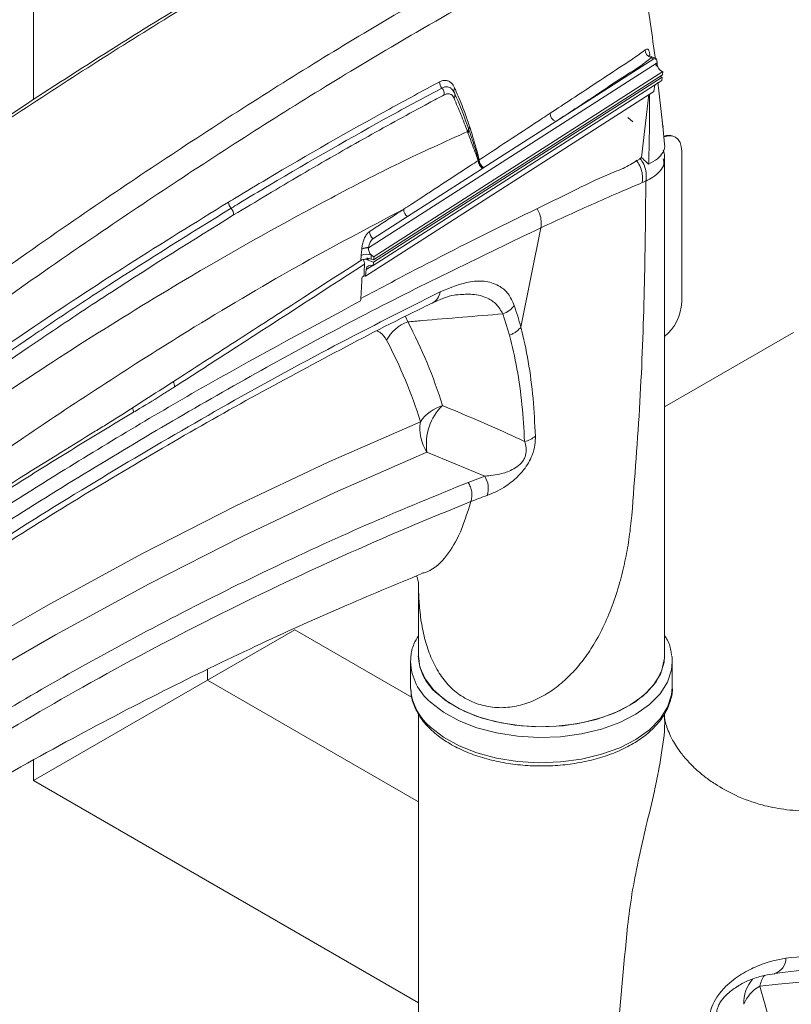
# Paper-space layout 'Sheet2' of a CAD drawing. Units: inches. Extents: x 6 to 198, y 3 to 130.
# Drawn here: x 69 to 73, y 101 to 105 of the extents above; entities that cross this region are included whole.
import ezdxf

# ---------------------------------------------------------------- set-up
doc = ezdxf.new("R2010")
doc.units = ezdxf.units.IN
doc.header["$MEASUREMENT"] = 0

psp = doc.layouts.new('Sheet2')

# ---------------------------------------------------------------- linework, layer by layer
at = {"color": 7, "linetype": 'Continuous', "lineweight": 15, "ltscale": 12}
for p, q in [((69.4899, 104.5428), (69.4899, 120.8864)), ((72.0089, 104.7095), (71.6104, 104.4543)), ((72.0089, 104.7095), (71.9981, 104.7134)), ((72.0163, 104.711), (72.0017, 104.7162)), ((72.0221, 104.6922), (70.8503, 103.9416)), ((72.0185, 104.6828), (72.0174, 104.6917)), ((72.0186, 104.6785), (72.0175, 104.6869)), ((72.0221, 104.6922), (72.0221, 104.6931)), ((72.0427, 104.6347), (70.8701, 103.8836)), ((72.0436, 104.6436), (70.8711, 103.8926)), ((72.0449, 104.6569), (70.8727, 103.906)), ((72.0427, 104.6347), (72.0344, 104.6377)), ((72.0411, 104.6212), (72.0427, 104.6347)), ((72.0436, 104.6436), (72.0449, 104.6569)), ((72.0411, 104.6212), (70.8688, 103.8703)), ((72.0089, 104.5767), (72.0124, 104.6028)), ((72.044, 104.4478), (72.0256, 104.6147)), ((70.8377, 103.8265), (72.0089, 104.5767)), ((71.9585, 104.3087), (71.9888, 104.5638)), ((71.9033, 104.4706), (71.9236, 104.4531)), ((71.6104, 104.4543), (71.3185, 104.2673)), ((72.0524, 104.3632), (72.0459, 104.4356)), ((72.0964, 104.3911), (72.0935, 104.3928)), ((72.0527, 102.2864), (72.0527, 104.3031)), ((72.1223, 103.7215), (72.1223, 104.3339)), ((71.3135, 104.2641), (71.0085, 104.0687)), ((71.3185, 104.2673), (71.3135, 104.2641)), ((71.0085, 104.0687), (70.8684, 103.979)), ((71.469, 103.6203), (71.5504, 104.0232)), ((70.8504, 103.9426), (70.8503, 103.9416)), ((70.8193, 103.8909), (70.8202, 103.9108)), ((70.8233, 103.9362), (70.8233, 103.9372)), ((70.8615, 103.9131), (70.8606, 103.8963)), ((70.8711, 103.8926), (70.8727, 103.906)), ((70.8436, 103.8998), (70.843, 103.8952)), ((70.843, 103.8952), (70.8491, 103.8991)), ((70.854, 103.8981), (70.8453, 103.8926)), ((70.8458, 103.897), (70.8453, 103.8926)), ((70.8701, 103.8836), (70.8453, 103.8926)), ((70.8491, 103.8991), (70.8458, 103.897)), ((70.8606, 103.8963), (70.8711, 103.8926)), ((70.8688, 103.8703), (70.8701, 103.8836)), ((70.8317, 103.828), (70.8324, 103.8284)), ((70.8324, 103.8284), (70.8377, 103.8265)), ((70.8408, 103.8534), (70.8377, 103.8265)), ((71.423, 103.588), (71.3963, 103.6738)), ((72.5758, 103.5987), (72.0527, 103.2967)), ((71.3223, 103.0153), (71.0877, 103.113)), ((71.2552, 102.99), (71.3223, 103.0153)), ((71.0527, 102.5826), (71.0527, 102.2864)), ((70.5505, 102.3918), (70.197, 102.1877)), ((71.0273, 102.1166), (70.5505, 102.3918)), ((71.0214, 102.2608), (71.0219, 102.274)), ((70.197, 102.1877), (70.197, 102.2301)), ((71.0214, 102.2608), (71.0214, 102.1588)), ((72.0839, 102.1588), (72.0839, 102.2608)), ((70.197, 102.1877), (69.4899, 101.7794)), ((71.0527, 101.6937), (70.197, 102.1877)), ((71.0214, 102.1588), (71.0219, 102.1464)), ((71.0527, 102.0519), (71.0527, 100.0849)), ((72.0527, 102.0329), (72.0527, 102.0507)), ((69.4899, 101.7794), (69.4899, 101.8619)), ((71.0527, 100.8772), (69.4899, 101.7794))]:
    psp.add_line(p, q, dxfattribs=at)
at = {"color": 8, "linetype": 'Continuous', "lineweight": 15, "ltscale": 12}
for p, q in [((70.8678, 103.8707), (70.8408, 103.8534)), ((71.0008, 103.6632), (71.0096, 103.6414))]:
    psp.add_line(p, q, dxfattribs=at)
at = {"color": 7, "linetype": 'Continuous', "lineweight": 15, "ltscale": 12, "flags": 128}
for points in [[(72.0452, 104.4411), (72.046, 104.4383), (72.0465, 104.4351)], [(72.1223, 104.3339), (72.1206, 104.3528), (72.1155, 104.3691), (72.1074, 104.382), (72.0964, 104.3911), (72.083, 104.3961), (72.0677, 104.3967), (72.0511, 104.3929), (72.0503, 104.3926)], [(70.824, 103.8229), (70.8282, 103.8257), (70.8317, 103.828)], [(71.0527, 102.2864), (71.0593, 102.2395), (71.0801, 102.192), (71.1146, 102.1473), (71.1616, 102.1065), (71.2199, 102.0709), (71.2877, 102.0416)], [(71.2877, 102.0416), (71.3632, 102.0192), (71.4441, 102.0046), (71.5282, 101.9981), (71.6129, 101.9998), (71.6959, 102.0098), (71.7748, 102.0278), (71.8473, 102.0532), (71.9114, 102.0853), (71.9651, 102.1232), (72.0069, 102.1657), (72.0357, 102.2118), (72.0506, 102.26), (72.0527, 102.2864)], [(72.0824, 102.284), (72.0829, 102.28), (72.0839, 102.2608)]]:
    psp.add_lwpolyline(points, dxfattribs=at)
at = {"color": 8, "linetype": 'Continuous', "lineweight": 15, "ltscale": 12, "flags": 128}
for points in [[(67.4026, 101.0895), (67.6142, 101.2454), (68.0037, 101.5223), (68.3919, 101.7856), (68.7787, 102.035), (69.164, 102.2706), (69.5475, 102.4921), (69.9292, 102.6995), (70.3088, 102.8927), (70.6862, 103.0716), (71.0612, 103.2361)], [(71.0877, 103.113), (70.714, 102.9491), (70.3378, 102.7708), (69.9594, 102.5782), (69.579, 102.3715), (69.1967, 102.1507), (68.8127, 101.9159), (68.4271, 101.6673), (68.0401, 101.4048), (67.652, 101.1288), (67.5122, 101.0262)], [(71.1286, 102.1334), (71.1795, 102.0942), (71.2411, 102.0606), (71.3117, 102.0334), (71.3892, 102.0136), (71.4714, 102.0016), (71.556, 101.9977), (71.6404, 102.0022), (71.7224, 102.0148), (71.7994, 102.0353), (71.8693, 102.063), (71.9302, 102.0971), (71.9802, 102.1367), (72.0178, 102.1805), (72.0421, 102.2274), (72.0524, 102.276), (72.0527, 102.2864)], [(72.0839, 102.2608), (72.0811, 102.2293), (72.0649, 102.1796), (72.0348, 102.132), (71.9915, 102.088), (71.9362, 102.0486), (71.8704, 102.0151), (71.796, 101.9882), (71.715, 101.9688), (71.6295, 101.9574), (71.5419, 101.9542), (71.4547, 101.9594), (71.3701, 101.9728), (71.2904, 101.9941), (71.218, 102.0227), (71.1546, 102.0577), (71.1021, 102.0983)], [(71.1021, 101.9963), (71.1546, 101.9557), (71.218, 101.9206), (71.2904, 101.8921), (71.3701, 101.8708), (71.4547, 101.8574), (71.5419, 101.8522), (71.6295, 101.8553), (71.715, 101.8668), (71.796, 101.8862), (71.8704, 101.913), (71.9362, 101.9465), (71.9915, 101.9859), (72.0348, 102.0299), (72.0649, 102.0775), (72.0811, 102.1273), (72.0839, 102.1588)]]:
    psp.add_lwpolyline(points, dxfattribs=at)
at = {"color": 7, "linetype": 'Continuous', "lineweight": 15, "ltscale": 144}
for centre, radius, start, end in [((72.0072, 104.7461), 0.0339, 182.263, 254.369), ((71.1747, 104.6147), 0.0357, 178.7101, 222.9433), ((71.1227, 104.5663), 0.0353, 354.3271, 43.115), ((71.2169, 104.58), 0.0201, 147.509, 206.7543), ((71.1792, 104.5609), 0.0222, 326.87, 26.888), ((71.6234, 104.4877), 0.0358, 179.6531, 248.8219), ((71.2328, 104.4264), 0.0233, 326.8793, 0.5684), ((71.2785, 104.4203), 0.0205, 145.5498, 177.3398), ((71.2347, 104.4215), 0.0233, 326.8857, 359.4254), ((72.0691, 104.3453), 0.0534, 62.7594, 110.9501), ((71.332, 104.2953), 0.0362, 178.8691, 239.4419), ((71.3189, 104.2856), 0.0231, 144.399, 152.1514), ((71.3363, 104.2989), 0.0362, 179.7671, 240.5009), ((70.3183, 104.128), 0.0362, 180.8423, 224.3813), ((70.2671, 104.0775), 0.0357, 356.0455, 44.668), ((71.0296, 104.0983), 0.0363, 179.7114, 234.5093), ((70.8906, 104.0078), 0.0363, 179.6825, 232.3108), ((70.8459, 103.8945), 0.0483, 84.6872, 117.8539), ((70.844, 103.8565), 0.0592, 72.8327, 113.647), ((70.8459, 103.8936), 0.0483, 84.74, 117.8744), ((71.368, 103.7593), 0.09, 288.3213, 325.4724), ((71.9289, 103.7304), 0.1936, 309.7506, 357.3609), ((71.0716, 103.4816), 0.1715, 111.2015, 149.9422), ((69.2717, 102.7184), 1.9678, 17.2455, 27.9721), ((69.2274, 102.6668), 1.9201, 17.2455, 27.9721), ((71.2021, 103.1378), 0.1718, 107.2983, 145.1018), ((71.3004, 103.1468), 0.2153, 133.9235, 189.0105), ((71.2316, 103.2085), 0.1726, 170.7911, 213.5584), ((71.4681, 103.2433), 0.0887, 280.4091, 312.3673), ((71.246, 102.966), 0.0908, 341.1243, 32.823), ((72.5035, 100.824), 0.1369, 117.9537, 159.6619)]:
    psp.add_arc(centre, radius, start, end, dxfattribs=at)
at = {"color": 8, "linetype": 'Continuous', "lineweight": 15, "ltscale": 144}
for centre, radius, start, end in [((71.0804, 103.7722), 0.0616, 297.2681, 351.6695), ((70.0274, 103.3781), 0.0355, 358.9325, 34.5658), ((69.8614, 103.2757), 0.0347, 357.6825, 28.4077), ((71.2592, 102.2936), 0.2067, 182.0125, 230.8157), ((71.2416, 102.2689), 0.2203, 182.0907, 230.7375), ((71.2442, 102.1688), 0.2235, 185.7435, 230.5311), ((68.6252, 137.931), 37.1823, 275.88772, 279.59451), ((72.4797, 101.0588), 0.0656, 287.6218, 359.5554), ((72.5784, 100.9123), 0.1428, 147.5085, 166.8104), ((72.5182, 100.8797), 0.1433, 138.2343, 183.2616), ((76.0313, 101.9306), 3.7248, 195.3457, 199.0274)]:
    psp.add_arc(centre, radius, start, end, dxfattribs=at)
at = {"color": 7, "linetype": 'Continuous', "lineweight": 15, "ltscale": 144}
for centre, major_axis, ratio, start_param, end_param in [((72.0065, 104.6826), (0.0097, 0.0284), 0.440322, 5.235431, 6.788774), ((72.0475, 104.6834), (-0.0167, 0.025), 0.777617, 0.776762, 2.330105), ((70.866, 103.9521), (0.0097, 0.0284), 0.440322, 0.505589, 2.058932), ((70.8758, 103.9329), (-0.0157, 0.0256), 0.793056, 0.807767, 1.890828), ((70.8758, 103.9329), (-0.0157, 0.0256), 0.793056, 1.890828, 2.36111), ((70.8662, 103.8438), (-0.0167, 0.025), 0.777617, 5.471698, 7.025041)]:
    psp.add_ellipse(centre, major_axis=major_axis, ratio=ratio, start_param=start_param, end_param=end_param, dxfattribs=at)
at = {"color": 7, "linetype": 'Continuous', "lineweight": 15, "ltscale": 12}
for points, knots in [([(70.8243, 105.346), (70.7658, 105.3142), (70.5904, 105.2189), (70.2953, 105.0473), (69.938, 104.8312), (69.5756, 104.6012), (69.2083, 104.3581), (68.8358, 104.1013), (68.4588, 103.8314), (68.0802, 103.5499), (67.7741, 103.3162), (67.5964, 103.1734), (67.5435, 103.131)], [0, 0, 0, 0, 0.054254, 0.162713, 0.272325, 0.383121, 0.495131, 0.608384, 0.722906, 0.838511, 0.951948, 1, 1, 1, 1]), ([(70.8576, 105.3545), (70.7158, 105.2753), (70.3555, 105.0741), (69.7726, 104.718), (69.0756, 104.2585), (68.343, 103.7388), (67.8298, 103.3395), (67.5736, 103.14)], [0, 0, 0, 0, 0.1312569, 0.3334047, 0.5357578, 0.76813, 1, 1, 1, 1]), ([(68.1489, 102.9325), (68.4038, 103.1321), (68.9147, 103.5322), (69.6451, 104.0525), (70.3393, 104.5133), (70.9201, 104.8702), (71.2789, 105.0722), (71.4201, 105.1516)], [0, 0, 0, 0, 0.231573, 0.464237, 0.666388, 0.868741, 1, 1, 1, 1]), ([(72.0151, 104.7067), (72.0088, 104.7545), (71.9961, 104.8502), (71.9725, 104.9962), (71.9538, 105.1034), (71.9407, 105.1629), (71.9387, 105.1719)], [0, 0, 0, 0, 0.30824, 0.616555, 0.942036, 1, 1, 1, 1]), ([(71.4675, 105.056), (71.3265, 104.9772), (70.9683, 104.7768), (70.3878, 104.4217), (69.6868, 103.9585), (69.0713, 103.5221), (68.5471, 103.1189), (68.2833, 102.9137), (68.1514, 102.8111)], [0, 0, 0, 0, 0.129369, 0.328609, 0.52805, 0.763874, 0.881933, 1, 1, 1, 1]), ([(71.5876, 104.4879), (71.647, 104.5269), (71.7418, 104.589), (71.853, 104.663), (71.9253, 104.7091), (71.9573, 104.7329), (71.9733, 104.7448)], [0, 0, 0, 0, 0.4566, 0.728236, 0.864053, 1, 1, 1, 1]), ([(71.9981, 104.7134), (71.9826, 104.7009), (71.9516, 104.6759), (71.876, 104.6306), (71.7656, 104.5555), (71.6701, 104.4932), (71.6104, 104.4543)], [0, 0, 0, 0, 0.136098, 0.272647, 0.54593, 1, 1, 1, 1]), ([(72.0019, 104.7168), (71.9997, 104.7175), (71.9951, 104.7191), (71.9914, 104.7234), (71.9902, 104.7258), (71.9903, 104.7255), (71.9903, 104.7254)], [0, 0, 0, 0, 0.302566, 0.639206, 0.916943, 1, 1, 1, 1]), ([(71.139, 104.6156), (71.1433, 104.6175), (71.152, 104.6214), (71.1647, 104.6221), (71.1768, 104.6187), (71.1867, 104.6113), (71.1944, 104.6018), (71.1981, 104.5945), (71.2, 104.5908)], [0, 0, 0, 0, 0.175855, 0.356649, 0.541101, 0.731399, 0.864598, 1, 1, 1, 1]), ([(70.2821, 104.1274), (70.2925, 104.1337), (70.3445, 104.1652), (70.5628, 104.2958), (70.8383, 104.4538), (71.0711, 104.579), (71.139, 104.6156)], [0, 0, 0, 0, 0.036242, 0.18121, 0.761129, 1, 1, 1, 1]), ([(70.2924, 104.1026), (70.3028, 104.1089), (70.3548, 104.1405), (70.573, 104.2711), (70.8482, 104.429), (71.0808, 104.554), (71.1485, 104.5904)], [0, 0, 0, 0, 0.036268, 0.18134, 0.761679, 1, 1, 1, 1]), ([(71.1485, 104.5904), (71.1523, 104.5921), (71.1599, 104.5955), (71.1707, 104.596), (71.1807, 104.5931), (71.1886, 104.5872), (71.1947, 104.5796), (71.1975, 104.5739), (71.199, 104.571)], [0, 0, 0, 0, 0.182394, 0.370083, 0.552302, 0.739894, 0.868996, 1, 1, 1, 1]), ([(71.2, 104.5908), (71.201, 104.5887), (71.2074, 104.5744), (71.2188, 104.5477), (71.2339, 104.5102), (71.2483, 104.4717), (71.2572, 104.4451), (71.2616, 104.4319)], [0, 0, 0, 0, 0.0434637, 0.2823157, 0.5212707, 0.7605672, 1, 1, 1, 1]), ([(71.1579, 104.5628), (71.1373, 104.5518), (71.0343, 104.4968), (70.8405, 104.3904), (70.576, 104.2395), (70.3938, 104.1299), (70.3026, 104.0751)], [0, 0, 0, 0, 0.072588, 0.362944, 0.681437, 1, 1, 1, 1]), ([(71.1978, 104.5488), (71.1962, 104.5519), (71.1929, 104.5581), (71.1864, 104.564), (71.1788, 104.5673), (71.1712, 104.5674), (71.1641, 104.5657), (71.16, 104.5638), (71.1579, 104.5628)], [0, 0, 0, 0, 0.185657, 0.376698, 0.562473, 0.753553, 0.876047, 1, 1, 1, 1]), ([(71.2524, 104.4137), (71.2435, 104.4369), (71.226, 104.483), (71.2071, 104.5269), (71.1978, 104.5488)], [0, 0, 0, 0, 0.502777, 1, 1, 1, 1]), ([(71.199, 104.571), (71.204, 104.5595), (71.2167, 104.5306), (71.2359, 104.4827), (71.2494, 104.4454), (71.2561, 104.4267)], [0, 0, 0, 0, 0.247375, 0.623567, 1, 1, 1, 1]), ([(71.9879, 104.2809), (71.9886, 104.3067), (71.99, 104.3582), (71.9913, 104.4357), (71.9921, 104.5049), (71.992, 104.5484), (71.992, 104.5659)], [0, 0, 0, 0, 0.272229, 0.544478, 0.816788, 1, 1, 1, 1]), ([(71.3001, 104.299), (71.3447, 104.3283), (71.4304, 104.3845), (71.5261, 104.4475), (71.5773, 104.4812), (71.5876, 104.4879)], [0, 0, 0, 0, 0.464434, 0.892881, 1, 1, 1, 1]), ([(71.2561, 104.4267), (71.2565, 104.4258), (71.2571, 104.424), (71.2577, 104.4221), (71.258, 104.4212)], [0, 0, 0, 0, 0.499999, 1, 1, 1, 1]), ([(71.2616, 104.4319), (71.2647, 104.4222), (71.271, 104.4025), (71.28, 104.3722), (71.2889, 104.3412), (71.2955, 104.3167), (71.2992, 104.3026), (71.3001, 104.299)], [0, 0, 0, 0, 0.22359, 0.455836, 0.688119, 0.920504, 1, 1, 1, 1]), ([(72.0454, 104.4373), (72.0454, 104.4373), (72.0454, 104.4374), (72.045, 104.4395), (72.0443, 104.4449), (72.0437, 104.4514), (72.0434, 104.4552)], [0, 0, 0, 0, 0.081833, 0.267819, 0.580524, 1, 1, 1, 1]), ([(72.0465, 104.4351), (72.0465, 104.4342), (72.0467, 104.4316), (72.0464, 104.4307), (72.0453, 104.4357), (72.0444, 104.4438), (72.044, 104.4478)], [0, 0, 0, 0, 0.126262, 0.401882, 0.70425, 1, 1, 1, 1]), ([(68.5054, 102.7398), (68.6403, 102.8384), (68.9103, 103.0356), (69.3167, 103.3156), (69.7245, 103.5815), (70.1867, 103.8647), (70.6037, 104.0963), (70.9766, 104.2892), (71.1605, 104.3722), (71.2524, 104.4137)], [0, 0, 0, 0, 0.145783, 0.291562, 0.440173, 0.588782, 0.795371, 0.897694, 1, 1, 1, 1]), ([(71.2543, 104.4087), (71.2539, 104.4095), (71.2535, 104.4108), (71.2528, 104.4125), (71.2525, 104.4133), (71.2524, 104.4137)], [0, 0, 0, 0, 0.499999, 0.749999, 1, 1, 1, 1]), ([(71.2957, 104.2961), (71.2899, 104.312), (71.2806, 104.3379), (71.2668, 104.3753), (71.2588, 104.3967), (71.2543, 104.4087)], [0, 0, 0, 0, 0.415844, 0.670944, 1, 1, 1, 1]), ([(71.258, 104.4212), (71.2602, 104.415), (71.2645, 104.4025), (71.2713, 104.382), (71.2786, 104.3597), (71.2858, 104.3372), (71.2924, 104.3161), (71.2964, 104.3029), (71.2985, 104.2963)], [0, 0, 0, 0, 0.15425, 0.30851, 0.500006, 0.691519, 0.845756, 1, 1, 1, 1]), ([(71.9879, 104.2809), (72.0007, 104.288), (72.0264, 104.3023), (72.0471, 104.3298), (72.0563, 104.3503), (72.0522, 104.3627), (72.052, 104.3633)], [0, 0, 0, 0, 0.313965, 0.627923, 0.982364, 1, 1, 1, 1]), ([(71.9488, 104.3004), (71.9505, 104.3017), (71.9539, 104.3045), (71.9569, 104.3073), (71.9585, 104.3087)], [0, 0, 0, 0, 0.4998509, 1, 1, 1, 1]), ([(71.9585, 104.3087), (71.9595, 104.3077), (71.9651, 104.3027), (71.9749, 104.2934), (71.9836, 104.2851), (71.9879, 104.2809)], [0, 0, 0, 0, 0.1095994, 0.554741, 1, 1, 1, 1]), ([(72.0515, 104.3019), (72.0519, 104.3053), (72.0533, 104.3177), (72.0497, 104.3292), (72.0471, 104.3376)], [0, 0, 0, 0, 0.277382, 1, 1, 1, 1]), ([(70.819, 103.7361), (70.9019, 103.78), (71.0876, 103.8782), (71.3732, 104.0234), (71.6285, 104.1453), (71.7963, 104.2302), (71.8933, 104.2664), (71.9303, 104.2891), (71.9488, 104.3004)], [0, 0, 0, 0, 0.216656, 0.485652, 0.754785, 0.889369, 0.944788, 1, 1, 1, 1]), ([(70.9932, 104.0985), (71.0036, 104.1053), (71.0554, 104.1391), (71.1459, 104.1982), (71.2364, 104.2573), (71.2854, 104.2893), (71.2957, 104.2961)], [0, 0, 0, 0, 0.102724, 0.513621, 0.89749, 1, 1, 1, 1]), ([(71.2957, 104.2961), (71.296, 104.2961), (71.2964, 104.2961), (71.2971, 104.2961), (71.2978, 104.2962), (71.2982, 104.2963), (71.2985, 104.2963)], [0, 0, 0, 0, 0.246027, 0.492195, 0.746011, 1, 1, 1, 1]), ([(71.3185, 104.2673), (71.3158, 104.2689), (71.3103, 104.272), (71.304, 104.2792), (71.2996, 104.2875), (71.2988, 104.2933), (71.2985, 104.2963)], [0, 0, 0, 0, 0.252569, 0.500002, 0.743402, 1, 1, 1, 1]), ([(71.9618, 104.2065), (71.9345, 104.1948), (71.8707, 104.1675), (71.7704, 104.1241), (71.6605, 104.0742), (71.5871, 104.0402), (71.5504, 104.0232)], [0, 0, 0, 0, 0.199799, 0.466469, 0.73322, 1, 1, 1, 1]), ([(71.9766, 104.2123), (71.9752, 104.066), (71.9723, 103.7714), (71.9554, 103.3181), (71.9315, 103.0097), (71.9195, 102.8557)], [0, 0, 0, 0, 0.330484, 0.665585, 1, 1, 1, 1]), ([(71.9766, 104.2123), (71.9766, 104.2123), (71.9766, 104.2123), (71.9717, 104.2105), (71.9668, 104.2085), (71.9618, 104.2065)], [0, 0, 0, 0, 0.00008, 0.000211, 1, 1, 1, 1]), ([(68.6536, 103.0261), (68.7897, 103.1263), (69.0621, 103.3267), (69.4697, 103.6084), (69.8767, 103.8775), (70.1469, 104.0441), (70.2821, 104.1274)], [0, 0, 0, 0, 0.24971, 0.499536, 0.749709, 1, 1, 1, 1]), ([(68.6664, 103.0012), (68.8025, 103.1014), (69.0746, 103.302), (69.3671, 103.5045), (69.6073, 103.6666), (69.8781, 103.8461), (70.127, 104.0002), (70.2924, 104.1026)], [0, 0, 0, 0, 0.249996, 0.499992, 0.538633, 0.6932, 1, 1, 1, 1]), ([(70.9932, 104.0985), (70.8478, 104.0219), (70.5569, 103.8687), (70.0426, 103.5628), (69.4726, 103.1926), (68.9583, 102.83), (68.6666, 102.6127), (68.5765, 102.5456)], [0, 0, 0, 0, 0.182733, 0.365473, 0.640862, 0.889169, 1, 1, 1, 1]), ([(70.3026, 104.0751), (70.1374, 103.9726), (69.889, 103.8184), (69.6186, 103.6388), (69.3788, 103.4766), (69.0869, 103.2739), (68.8152, 103.0733), (68.6793, 102.973)], [0, 0, 0, 0, 0.306802, 0.461369, 0.500009, 0.750005, 1, 1, 1, 1]), ([(70.8543, 104.008), (70.8723, 104.0197), (70.9083, 104.0431), (70.9546, 104.0733), (70.9829, 104.0918), (70.9932, 104.0985)], [0, 0, 0, 0, 0.388365, 0.77673, 1, 1, 1, 1]), ([(70.8233, 103.9372), (70.8234, 103.9376), (70.8236, 103.9437), (70.8252, 103.9564), (70.8307, 103.9749), (70.8386, 103.9912), (70.8469, 104.0024), (70.8523, 104.0064), (70.8543, 104.008)], [0, 0, 0, 0, 0.014375, 0.227158, 0.43995, 0.652974, 0.866351, 1, 1, 1, 1]), ([(70.8202, 103.9108), (70.8206, 103.9143), (70.8212, 103.9215), (70.8228, 103.9296), (70.8232, 103.9345), (70.8233, 103.9357), (70.8233, 103.9362)], [0, 0, 0, 0, 0.425229, 0.855657, 0.927671, 1, 1, 1, 1]), ([(69.855, 103.2685), (69.9326, 103.3184), (70.0934, 103.4219), (70.3371, 103.579), (70.5809, 103.7366), (70.7415, 103.8405), (70.8193, 103.8909)], [0, 0, 0, 0, 0.240833, 0.499286, 0.757738, 1, 1, 1, 1]), ([(70.834, 103.8756), (70.6487, 103.7557), (70.392, 103.5895), (70.1345, 103.4236), (70.0629, 103.3775)], [0, 0, 0, 0, 0.721769, 1, 1, 1, 1]), ([(70.843, 103.8952), (70.8414, 103.8952), (70.8381, 103.8954), (70.8333, 103.8951), (70.8288, 103.8944), (70.8249, 103.8935), (70.8217, 103.8923), (70.8201, 103.8913), (70.8193, 103.8909)], [0, 0, 0, 0, 0.171912, 0.348801, 0.520715, 0.697627, 0.847188, 1, 1, 1, 1]), ([(70.8285, 103.8943), (70.8296, 103.8926), (70.8324, 103.8881), (70.8339, 103.8815), (70.834, 103.877), (70.834, 103.8756)], [0, 0, 0, 0, 0.28435, 0.775536, 1, 1, 1, 1]), ([(70.8324, 103.8284), (70.8329, 103.8405), (70.8334, 103.8562), (70.8339, 103.872), (70.834, 103.8756)], [0, 0, 0, 0, 0.768953, 1, 1, 1, 1]), ([(70.8606, 103.8963), (70.8576, 103.8973), (70.8522, 103.8989), (70.8462, 103.8995), (70.8436, 103.8998)], [0, 0, 0, 0, 0.5648944, 1, 1, 1, 1]), ([(70.824, 103.8229), (70.8235, 103.8149), (70.8226, 103.7987), (70.8213, 103.7745), (70.8199, 103.7503), (70.8189, 103.7342), (70.8184, 103.7261)], [0, 0, 0, 0, 0.249999, 0.499998, 0.749999, 1, 1, 1, 1]), ([(71.1413, 103.7633), (71.183, 103.7805), (71.2485, 103.8075), (71.3291, 103.8082), (71.3806, 103.7905), (71.4197, 103.7576), (71.4346, 103.7249), (71.4422, 103.7083)], [0, 0, 0, 0, 0.337151, 0.528726, 0.724815, 0.860318, 1, 1, 1, 1]), ([(71.1088, 103.7174), (71.1245, 103.7247), (71.1564, 103.7394), (71.1926, 103.7497), (71.2096, 103.7511), (71.2148, 103.7516)], [0, 0, 0, 0, 0.4043746, 0.8179926, 1, 1, 1, 1]), ([(67.2067, 101.2026), (67.2239, 101.2132), (67.2611, 101.2364), (67.323, 101.2813), (67.3866, 101.3319), (67.5567, 101.4625), (67.8201, 101.6631), (68.1801, 101.9282), (68.5403, 102.1847), (68.9017, 102.4325), (69.2639, 102.6709), (69.6272, 102.8992), (69.9905, 103.1168), (70.3529, 103.3236), (70.7137, 103.5176), (70.9656, 103.6486), (71.0967, 103.7116), (71.1087, 103.7173)], [0, 0, 0, 0, 0.010704, 0.023248, 0.041993, 0.059882, 0.150921, 0.242264, 0.334397, 0.427229, 0.520572, 0.614355, 0.708504, 0.802554, 0.896576, 0.990568, 1, 1, 1, 1]), ([(68.8257, 102.5299), (68.9562, 102.6171), (69.214, 102.7895), (69.6758, 103.0807), (70.2108, 103.4005), (70.6158, 103.6175), (70.8184, 103.7261)], [0, 0, 0, 0, 0.194714, 0.384947, 0.692215, 1, 1, 1, 1]), ([(71.4422, 103.7083), (71.4516, 103.6794), (71.461, 103.6504), (71.469, 103.6203), (71.469, 103.6203)], [0, 0, 0, 0, 0.999985, 1, 1, 1, 1]), ([(71.3963, 103.6738), (71.2866, 103.6649), (71.1575, 103.6544), (71.029, 103.6431), (71.0096, 103.6414)], [0, 0, 0, 0, 0.849208, 1, 1, 1, 1]), ([(71.4842, 103.156), (71.4811, 103.206), (71.4748, 103.3081), (71.4554, 103.4529), (71.4338, 103.5429), (71.423, 103.588)], [0, 0, 0, 0, 0.323377, 0.660988, 1, 1, 1, 1]), ([(71.469, 103.6203), (71.469, 103.6203), (71.4809, 103.5754), (71.5007, 103.4817), (71.52, 103.334), (71.5253, 103.229), (71.5279, 103.1778)], [0, 0, 0, 0, 0.000003, 0.337782, 0.677119, 1, 1, 1, 1]), ([(70.0629, 103.3775), (70.0485, 103.3683), (70.0011, 103.338), (69.9455, 103.3039), (69.9043, 103.2792), (69.896, 103.2743)], [0, 0, 0, 0, 0.258157, 0.851634, 1, 1, 1, 1]), ([(69.7405, 103.1971), (69.7447, 103.1996), (69.757, 103.2071), (69.7776, 103.2198), (69.8029, 103.2355), (69.8287, 103.2517), (69.8462, 103.2629), (69.855, 103.2685)], [0, 0, 0, 0, 0.108086, 0.324259, 0.540435, 0.770214, 1, 1, 1, 1]), ([(71.151, 103.3018), (71.2329, 103.2674), (71.3439, 103.2208), (71.4551, 103.1695), (71.4842, 103.156)], [0, 0, 0, 0, 0.73865, 1, 1, 1, 1]), ([(68.8828, 102.6481), (68.9937, 102.7218), (69.2338, 102.8814), (69.5195, 103.062), (69.6942, 103.1687), (69.7405, 103.1971)], [0, 0, 0, 0, 0.386839, 0.837229, 1, 1, 1, 1]), ([(71.3223, 103.0153), (71.3448, 103.0175), (71.3818, 103.021), (71.4317, 103.0384), (71.4616, 103.0583), (71.4745, 103.0728), (71.4816, 103.0833), (71.4857, 103.0918), (71.4904, 103.1068), (71.4913, 103.1188), (71.49, 103.1376), (71.4868, 103.1477), (71.4842, 103.156)], [0, 0, 0, 0, 0.327171, 0.537168, 0.64578, 0.696389, 0.713655, 0.759789, 0.78011, 0.86181, 0.884802, 1, 1, 1, 1]), ([(71.5279, 103.1778), (71.5278, 103.1662), (71.5275, 103.143), (71.5177, 103.1046), (71.501, 103.0692), (71.4788, 103.0367), (71.4434, 102.9994), (71.3902, 102.9606), (71.3536, 102.9456), (71.3319, 102.9367)], [0, 0, 0, 0, 0.115117, 0.232364, 0.314243, 0.395557, 0.511818, 0.710744, 1, 1, 1, 1]), ([(71.3319, 102.9367), (71.3097, 102.9286), (71.2876, 102.9205), (71.2656, 102.9117), (71.2656, 102.9117)], [0, 0, 0, 0, 0.999982, 1, 1, 1, 1]), ([(71.9195, 102.8557), (71.9165, 102.8267), (71.9104, 102.7691), (71.8951, 102.6812), (71.8739, 102.5912), (71.8457, 102.5009), (71.8094, 102.4122), (71.768, 102.3345), (71.7231, 102.2682), (71.675, 102.2117), (71.621, 102.1623), (71.56, 102.1212), (71.4942, 102.0915), (71.4243, 102.0756), (71.3539, 102.0739), (71.3097, 102.0864), (71.2877, 102.0926)], [0, 0, 0, 0, 0.08296, 0.164688, 0.245582, 0.332294, 0.415597, 0.496115, 0.560335, 0.622347, 0.687045, 0.748654, 0.812662, 0.87468, 0.937725, 1, 1, 1, 1]), ([(67.8575, 100.8269), (67.9254, 100.8753), (68.1276, 101.0192), (68.4533, 101.2372), (68.8332, 101.4805), (69.221, 101.7136), (69.6147, 101.935), (70.0111, 102.1421), (70.3845, 102.3233), (70.7349, 102.4821), (70.9593, 102.5749), (71.068, 102.6199)], [0, 0, 0, 0, 0.062245, 0.185191, 0.303416, 0.416903, 0.546867, 0.670112, 0.786691, 0.896645, 1, 1, 1, 1]), ([(71.0456, 102.6105), (71.0456, 102.6104), (71.047, 102.6067), (71.0497, 102.5977), (71.0522, 102.5877), (71.0532, 102.5811), (71.0531, 102.5825), (71.0531, 102.5829)], [0, 0, 0, 0, 0.003661, 0.293926, 0.563533, 0.879212, 1, 1, 1, 1]), ([(71.0527, 102.3676), (71.0464, 102.3564), (71.0313, 102.3296), (71.0222, 102.2979), (71.0228, 102.2782), (71.0228, 102.2755)], [0, 0, 0, 0, 0.3805646, 0.9154037, 1, 1, 1, 1]), ([(72.0807, 102.2866), (72.0801, 102.2936), (72.0781, 102.3171), (72.0682, 102.3447), (72.0555, 102.3637), (72.0527, 102.3679)], [0, 0, 0, 0, 0.249067, 0.83465, 1, 1, 1, 1]), ([(71.0231, 102.145), (71.0231, 102.1405), (71.0228, 102.1195), (71.0349, 102.0825), (71.059, 102.0359), (71.0859, 102.0033), (71.1038, 101.9863), (71.1074, 101.9829)], [0, 0, 0, 0, 0.076217, 0.357292, 0.639606, 0.926969, 1, 1, 1, 1]), ([(71.1074, 101.9829), (71.1157, 101.9756), (71.1396, 101.9548), (71.1865, 101.9242), (71.2501, 101.8935), (71.3209, 101.8691), (71.397, 101.8514), (71.4767, 101.8409), (71.558, 101.8377), (71.6393, 101.8418), (71.7185, 101.8533), (71.794, 101.8719), (71.8641, 101.8972), (71.927, 101.9288), (71.9813, 101.9662), (72.0255, 102.0087), (72.0587, 102.0555), (72.0779, 102.105), (72.0858, 102.1402), (72.0837, 102.158), (72.0836, 102.1589)], [0, 0, 0, 0, 0.032187, 0.092474, 0.152928, 0.213379, 0.273739, 0.334013, 0.394238, 0.45446, 0.51472, 0.575064, 0.635545, 0.696206, 0.757056, 0.817981, 0.878583, 0.938271, 0.996626, 1, 1, 1, 1]), ([(72.7566, 101.6642), (72.7162, 101.6605), (72.6384, 101.6534), (72.5387, 101.6609), (72.4395, 101.6805), (72.3447, 101.7151), (72.2681, 101.7575), (72.2169, 101.7938), (72.1809, 101.8238), (72.1493, 101.8551), (72.1148, 101.8959), (72.0876, 101.9378), (72.0692, 101.976), (72.0586, 102.0048), (72.0531, 102.028), (72.0529, 102.031), (72.0527, 102.0325)], [0, 0, 0, 0, 0.103742, 0.199648, 0.287979, 0.405104, 0.502347, 0.555697, 0.605348, 0.653895, 0.706549, 0.782352, 0.828312, 0.87968, 0.937151, 1, 1, 1, 1]), ([(77.4253, 101.7047), (77.3322, 101.6933), (77.053, 101.6589), (76.5829, 101.5898), (76.0134, 101.4979), (75.4357, 101.3939), (74.85, 101.2784), (74.2561, 101.1512), (73.6548, 101.0125), (73.051, 100.8626), (72.5598, 100.7343), (72.2717, 100.6524), (72.1839, 100.6274)], [0, 0, 0, 0, 0.054065, 0.1623138, 0.2717107, 0.3822873, 0.494076, 0.6071069, 0.7214081, 0.8366165, 0.9501469, 1, 1, 1, 1]), ([(77.4402, 101.7034), (77.2135, 101.6733), (76.6378, 101.5968), (75.706, 101.4425), (74.5921, 101.2244), (73.4206, 100.9585), (72.6005, 100.7369), (72.1909, 100.6262)], [0, 0, 0, 0, 0.131257, 0.333405, 0.535758, 0.76813, 1, 1, 1, 1]), ([(72.5504, 100.2941), (72.9588, 100.4052), (73.7775, 100.6281), (74.9474, 100.8952), (76.0599, 101.1152), (76.9904, 101.2706), (77.5654, 101.3482), (77.7917, 101.3787)], [0, 0, 0, 0, 0.231573, 0.464237, 0.666388, 0.868741, 1, 1, 1, 1]), ([(77.8113, 101.2741), (77.5855, 101.2441), (77.0119, 101.168), (76.0828, 101.014), (74.9605, 100.7939), (73.9761, 100.5707), (73.1349, 100.3494), (72.7129, 100.2357), (72.5019, 100.1788)], [0, 0, 0, 0, 0.129369, 0.328609, 0.52805, 0.763874, 0.881933, 1, 1, 1, 1]), ([(72.5453, 101.0583), (72.6022, 101.0652), (72.7161, 101.0791), (72.8654, 101.0936), (72.9553, 101.1035), (72.9852, 101.1069), (72.9852, 101.1069)], [0, 0, 0, 0, 0.399851, 0.80053, 0.999996, 1, 1, 1, 1]), ([(72.2357, 100.7756), (72.2342, 100.7888), (72.2313, 100.8154), (72.242, 100.8598), (72.2656, 100.9047), (72.3069, 100.953), (72.3639, 100.9952), (72.4288, 101.0279), (72.489, 101.0486), (72.5277, 101.0553), (72.5453, 101.0583)], [0, 0, 0, 0, 0.0918916, 0.1852435, 0.2709262, 0.379844, 0.550397, 0.7094392, 0.8687929, 1, 1, 1, 1]), ([(72.5, 100.9963), (72.5141, 100.9981), (72.5885, 101.0074), (72.728, 101.0235), (72.8642, 101.0384), (72.9361, 101.0468), (72.9451, 101.0479)], [0, 0, 0, 0, 0.099322, 0.527616, 0.940904, 1, 1, 1, 1]), ([(72.3514, 100.9456), (72.3548, 100.9479), (72.3728, 100.9598), (72.4088, 100.9746), (72.4551, 100.9898), (72.4861, 100.9935), (72.4997, 100.9952)], [0, 0, 0, 0, 0.068226, 0.36639, 0.721553, 1, 1, 1, 1])]:
    psp.add_open_spline(points, degree=3, knots=knots, dxfattribs=at)
at = {"color": 8, "linetype": 'Continuous', "lineweight": 15, "ltscale": 12}
for points, knots in [([(71.9733, 104.7448), (71.9751, 104.7461), (71.9793, 104.7494), (71.9849, 104.7485), (71.9894, 104.7415), (71.992, 104.7332), (71.9925, 104.7268), (71.9925, 104.7259)], [0, 0, 0, 0, 0.187276, 0.442059, 0.696753, 0.956482, 1, 1, 1, 1]), ([(72.0017, 104.716), (72.0011, 104.7161), (72, 104.7163), (71.9987, 104.7143), (71.9981, 104.7134)], [0, 0, 0, 0, 0.527387, 1, 1, 1, 1]), ([(72.0175, 104.6855), (72.0178, 104.685), (72.019, 104.6828), (72.0188, 104.6804), (72.0186, 104.6785)], [0, 0, 0, 0, 0.237943, 1, 1, 1, 1]), ([(71.9766, 104.2123), (71.9777, 104.2215), (71.9798, 104.2398), (71.9737, 104.268), (71.9645, 104.2902), (71.9556, 104.3004), (71.9528, 104.3037)], [0, 0, 0, 0, 0.289047, 0.578092, 0.867136, 1, 1, 1, 1]), ([(72.047, 104.3029), (72.0487, 104.2961), (72.0533, 104.2783), (72.0353, 104.2536), (72.0104, 104.2299), (71.9864, 104.2174), (71.9766, 104.2123)], [0, 0, 0, 0, 0.185643, 0.484246, 0.790959, 1, 1, 1, 1]), ([(71.9618, 104.2065), (71.9627, 104.2156), (71.9645, 104.2337), (71.9581, 104.2616), (71.9485, 104.2837), (71.9394, 104.2941), (71.9365, 104.2974)], [0, 0, 0, 0, 0.2874583, 0.5749165, 0.8623748, 1, 1, 1, 1]), ([(71.5346, 104.1007), (71.5385, 104.0934), (71.5471, 104.0777), (71.5529, 104.0504), (71.5512, 104.0323), (71.5504, 104.0232)], [0, 0, 0, 0, 0.30249, 0.651245, 1, 1, 1, 1]), ([(71.5504, 104.0232), (71.3139, 103.9097), (70.8408, 103.6825), (70.1243, 103.2855), (69.4039, 102.85), (68.7035, 102.3839), (68.0057, 101.8994), (67.5452, 101.5181), (67.2316, 101.3054), (67.157, 101.2637), (67.1285, 101.2477)], [0, 0, 0, 0, 0.164735, 0.329471, 0.493417, 0.657364, 0.808283, 0.9592, 0.984431, 1, 1, 1, 1]), ([(67.1877, 101.2136), (67.2027, 101.2226), (67.2674, 101.2618), (67.3645, 101.3349), (67.604, 101.5264), (67.9725, 101.8016), (68.4537, 102.151), (68.9343, 102.4811), (69.3984, 102.7832), (69.8471, 103.0591), (70.2801, 103.3103), (70.7119, 103.5469), (70.9982, 103.6912), (71.1413, 103.7633)], [0, 0, 0, 0, 0.009168, 0.039547, 0.069977, 0.191527, 0.313077, 0.434922, 0.556767, 0.667481, 0.778195, 0.889097, 1, 1, 1, 1]), ([(71.3963, 103.6738), (71.388, 103.6875), (71.3711, 103.7154), (71.329, 103.7419), (71.277, 103.7562), (71.2345, 103.7528), (71.2147, 103.7512)], [0, 0, 0, 0, 0.2095455, 0.4269445, 0.7339035, 1, 1, 1, 1]), ([(70.9232, 103.5674), (70.9159, 103.5788), (70.9053, 103.5955), (70.8902, 103.6022), (70.8855, 103.6043)], [0, 0, 0, 0, 0.682922, 1, 1, 1, 1]), ([(69.896, 103.2743), (69.8244, 103.2313), (69.6815, 103.1453), (69.4665, 103.0118), (69.2514, 102.8748), (69.0471, 102.7417), (68.9143, 102.6525), (68.8536, 102.6117)], [0, 0, 0, 0, 0.206911, 0.41318, 0.619469, 0.825822, 1, 1, 1, 1]), ([(67.6857, 100.9261), (67.8833, 101.0688), (68.1998, 101.2973), (68.6272, 101.5904), (68.9768, 101.8204), (69.3265, 102.0366), (69.6922, 102.2482), (70.0731, 102.4531), (70.4689, 102.6491), (70.8634, 102.8297), (71.1246, 102.9365), (71.2552, 102.99)], [0, 0, 0, 0, 0.162699, 0.260599, 0.358497, 0.456556, 0.554616, 0.665841, 0.777066, 0.888533, 1, 1, 1, 1]), ([(71.2656, 102.9117), (71.2656, 102.9117), (71.0924, 102.8426), (70.7443, 102.695), (70.2184, 102.4446), (69.7112, 102.1757), (69.2253, 101.8895), (68.7601, 101.5927), (68.2927, 101.2712), (67.9544, 101.037), (67.768, 100.9082), (67.7446, 100.8921)], [0, 0, 0, 0, 0, 0.15034, 0.300713, 0.451046, 0.583324, 0.715633, 0.847921, 0.980962, 1, 1, 1, 1]), ([(71.0675, 102.6214), (71.0703, 102.6219), (71.1066, 102.6294), (71.1632, 102.6796), (71.2253, 102.7808), (71.251, 102.8642), (71.2656, 102.9117)], [0, 0, 0, 0, 0.024066, 0.317564, 0.610629, 1, 1, 1, 1]), ([(71.2877, 102.0926), (71.2669, 102.1018), (71.2251, 102.1203), (71.1731, 102.1663), (71.1305, 102.2227), (71.0989, 102.2875), (71.0765, 102.3587), (71.0625, 102.4326), (71.0547, 102.508), (71.0535, 102.5578), (71.0529, 102.5826)], [0, 0, 0, 0, 0.1244352, 0.2501997, 0.374057, 0.5018055, 0.6248279, 0.7540086, 0.8777606, 1, 1, 1, 1]), ([(71.9025, 101.1881), (71.9078, 101.2315), (71.9183, 101.3176), (71.9454, 101.454), (71.9774, 101.5932), (72.0067, 101.7155), (72.0279, 101.8147), (72.0446, 101.9132), (72.0552, 101.9877), (72.0526, 102.0323), (72.0526, 102.0329)], [0, 0, 0, 0, 0.166555, 0.329908, 0.501189, 0.663169, 0.752952, 0.838165, 0.997574, 1, 1, 1, 1]), ([(71.8429, 100.442), (71.8476, 100.5272), (71.8611, 100.7723), (71.8862, 101.0239), (71.9025, 101.1881)], [0, 0, 0, 0, 0.347694, 1, 1, 1, 1]), ([(72.3514, 100.946), (72.3367, 100.9365), (72.3134, 100.9215), (72.2862, 100.8922), (72.2743, 100.8724), (72.2677, 100.8571), (72.2646, 100.845), (72.2632, 100.8271), (72.2654, 100.8176), (72.2672, 100.8101)], [0, 0, 0, 0, 0.337876, 0.538469, 0.638848, 0.680474, 0.79068, 0.83391, 1, 1, 1, 1])]:
    psp.add_open_spline(points, degree=3, knots=knots, dxfattribs=at)
at = {"color": 7, "linetype": 'Continuous', "lineweight": 15, "ltscale": 12}
for points in [[(71.423, 103.588), (71.4276, 103.5897), (71.4369, 103.593), (71.4494, 103.6006), (71.4605, 103.6096), (71.4662, 103.6167), (71.469, 103.6203)], [(71.2552, 102.99), (71.2586, 102.9839), (71.2654, 102.9717), (71.2702, 102.9512), (71.2709, 102.9305), (71.2674, 102.918), (71.2656, 102.9117)]]:
    psp.add_open_spline(points, degree=3, dxfattribs=at)

doc.saveas('drawing.dxf')
